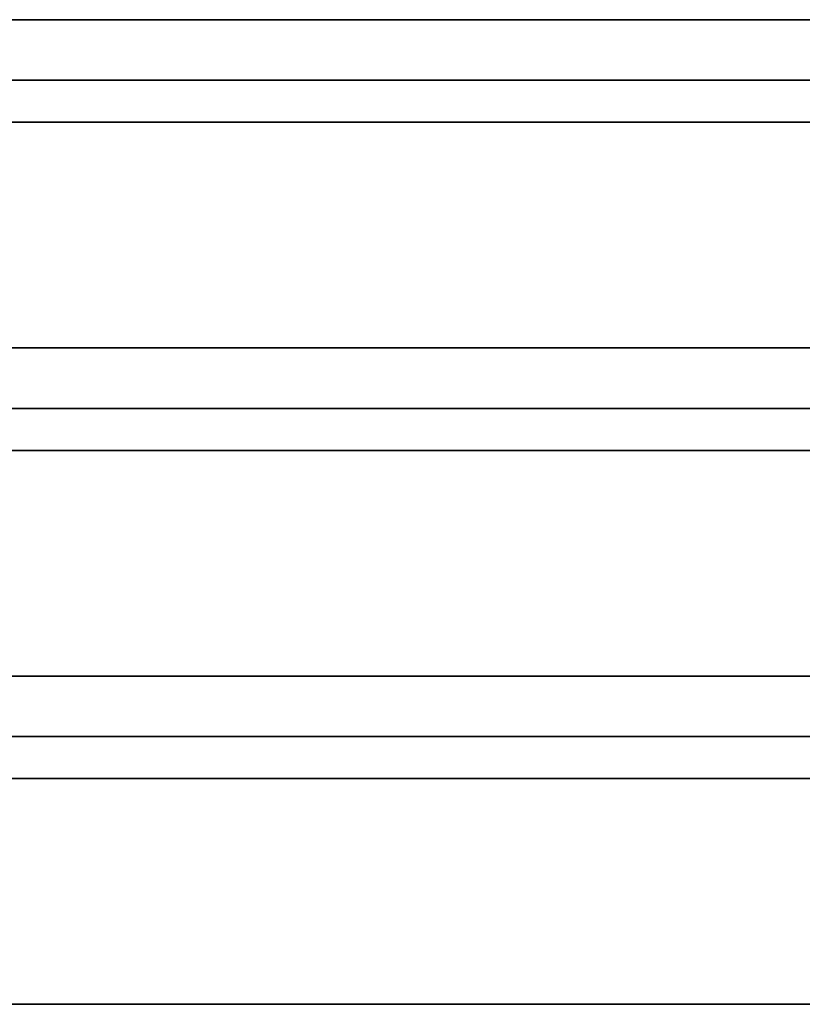
# Model space of a CAD drawing. Units: millimetres. Extents: x -6913 to 5533, y -5316 to 6368.
# Drawn here: x -2214 to -1993, y 2749 to 3027 of the extents above; entities that cross this region are included whole.
import ezdxf

# ---------------------------------------------------------------- set-up
doc = ezdxf.new("R2010")
doc.units = ezdxf.units.MM
doc.header["$LTSCALE"] = 5
doc.linetypes.add('AUSGEZOGEN', pattern=[0])
doc.layers.add('Layer90', color=7, linetype='Continuous')

# ---------------------------------------------------------------- blocks, each defined once
blk = doc.blocks.new('1001013_Kettensteg-200_nNn0158')
at = {"layer": 'Layer90', "color": 54, "linetype": 'AUSGEZOGEN', "lineweight": 35}
for p, q in [((-1612.15, 3027.23), (-2357.86, 3027.23)), ((-2343, 3010.15), (-1627, 3010.15)), ((-1613.76, 2905.53), (-2356.24, 2905.53)), ((-1608, 2841.78), (-2362, 2841.78)), ((-2343, 2824.69), (-1627, 2824.69)), ((-1612.15, 2812.8), (-2357.86, 2812.8)), ((-1615, 2749.05), (-2355, 2749.05))]:
    blk.add_line(p, q, dxfattribs=at)
blk = doc.blocks.new('1001014_Kettensteg-200_nNn0157')
blk.add_blockref('1001013_Kettensteg-200_nNn0158', (0, 0))
blk = doc.blocks.new('1001011_Kettensteg-125_nNn0156')
blk.add_blockref('1001014_Kettensteg-200_nNn0157', (0, 0))

msp = doc.modelspace()

# ---------------------------------------------------------------- linework, layer by layer
at = {"layer": 'Layer90', "color": 54, "linetype": 'AUSGEZOGEN', "lineweight": 35}
for p, q in [((-1615, 2998.26), (-2355, 2998.26)), ((-1615, 2934.5), (-2355, 2934.5)), ((-2343, 2917.42), (-1627, 2917.42))]:
    msp.add_line(p, q, dxfattribs=at)

# ---------------------------------------------------------------- block references
msp.add_blockref('1001011_Kettensteg-125_nNn0156', (0, 0))

doc.saveas('drawing.dxf')
